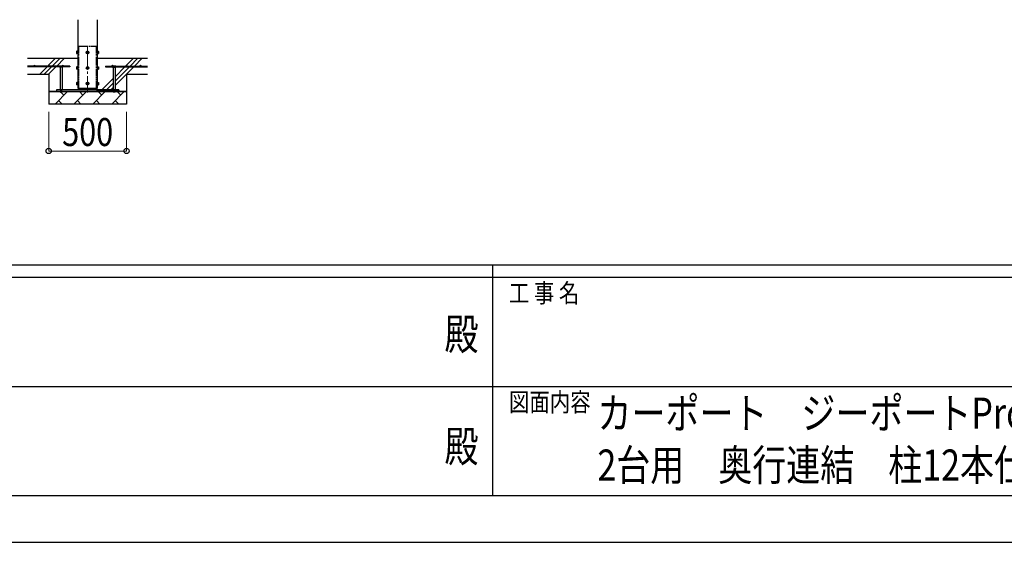
# Model space of a CAD drawing. Units: millimetres. Extents: x 0 to 33640, y 0 to 23760.
# Drawn here: x 13764 to 20085, y 0 to 3355 of the extents above; entities that cross this region are included whole.
import ezdxf
from ezdxf.enums import TextEntityAlignment as Align

# ---------------------------------------------------------------- set-up
doc = ezdxf.new("R2010")
doc.units = ezdxf.units.MM
doc.header["$PDMODE"] = 64
doc.header["$PDSIZE"] = 0.05
doc.linetypes.add('YCENTER_1', pattern=[13, 10, -1, 1, -1])
doc.linetypes.add('YDIVIDE_1', pattern=[15, 10, -1, 1, -1, 1, -1])
for name, color, linetype, lineweight in [('USER1', 3, 'Continuous', 13), ('YKK_11', 7, 'Continuous', 30), ('YKK_12', 2, 'Continuous', 13), ('YKK_13', 4, 'Continuous', 30), ('YKK_A1', 4, 'Continuous', 30), ('YKK_D', 6, 'Continuous', 13), ('YKK_ZWAK', 7, 'Continuous', 30)]:
    doc.layers.add(name, color=color, linetype=linetype, lineweight=lineweight)
doc.styles.add('text-b', font='extslim2.shx', dxfattribs={"width": 0.8, "bigfont": 'extfont2.shx'})

msp = doc.modelspace()

# ---------------------------------------------------------------- linework, layer by layer
at = {"layer": 'YKK_11'}
for p, q in [((13949.6, 2892.9), (13999.6, 2892.9)), ((14449.6, 2892.9), (14399.6, 2892.9))]:
    msp.add_line(p, q, dxfattribs=at)
at = {"layer": 'YKK_12', "linetype": 'YCENTER_1', "ltscale": 15}
msp.add_line((14199.6, 3187.4), (14199.6, 2887.4), dxfattribs=at)
at = {"layer": 'YKK_13', "linetype": 'YDIVIDE_1', "ltscale": 5}
for p, q in [((14143.6, 2914.9), (14143.6, 3184.9)), ((14143.6, 3184.9), (14255.6, 3184.9)), ((14255.6, 2914.9), (14255.6, 3184.9))]:
    msp.add_line(p, q, dxfattribs=at)
at = {"layer": 'YKK_13', "linetype": 'Continuous', "ltscale": 0.5}
for p, q in [((14128.9, 3151.4), (14129.5, 3152.4)), ((14128.9, 3151.4), (14128.9, 3138.4)), ((14128.9, 3138.4), (14129.5, 3137.4)), ((14134.4, 3152.4), (14129.5, 3152.4)), ((14134.4, 3148.7), (14129.5, 3148.7)), ((14134.4, 3141.2), (14129.5, 3141.2)), ((14134.4, 3137.4), (14129.5, 3137.4)), ((14134.4, 3152.4), (14134.4, 3137.4)), ((14136, 3151.9), (14134.4, 3151.9)), ((14134.4, 3145.4), (14136, 3145.4)), ((14134.4, 3144.4), (14136, 3144.4)), ((14134.4, 3137.9), (14136, 3137.9)), ((14137.1, 3153.4), (14136, 3153.4)), ((14136, 3153.4), (14136, 3136.4)), ((14136, 3136.4), (14137.1, 3136.4)), ((14199.6, 3152.4), (14193.1, 3148.7)), ((14193.1, 3148.7), (14193.1, 3141.2)), ((14193.1, 3141.2), (14199.6, 3137.4)), ((14206.1, 3148.7), (14199.6, 3152.4)), ((14199.6, 3137.4), (14206.1, 3141.2)), ((14206.1, 3141.2), (14206.1, 3148.7)), ((14262.1, 3153.4), (14263.2, 3153.4)), ((14263.2, 3136.4), (14262.1, 3136.4)), ((14263.2, 3153.4), (14263.2, 3136.4)), ((14263.2, 3152), (14264.9, 3152)), ((14264.9, 3145.4), (14263.2, 3145.4)), ((14264.9, 3144.4), (14263.2, 3144.4)), ((14264.9, 3137.9), (14263.2, 3137.9)), ((14264.9, 3152.4), (14269.8, 3152.4)), ((14264.9, 3152.4), (14264.9, 3137.4)), ((14264.9, 3148.7), (14269.8, 3148.7)), ((14264.9, 3141.2), (14269.8, 3141.2)), ((14264.9, 3137.4), (14269.8, 3137.4)), ((14270.4, 3151.4), (14269.8, 3152.4)), ((14270.4, 3138.4), (14269.8, 3137.4)), ((14270.4, 3151.4), (14270.4, 3138.4)), ((14128.9, 3051.4), (14129.5, 3052.4)), ((14128.9, 3051.4), (14128.9, 3038.4)), ((14128.9, 3038.4), (14129.5, 3037.4)), ((14134.4, 3052.4), (14129.5, 3052.4)), ((14134.4, 3048.7), (14129.5, 3048.7)), ((14134.4, 3041.2), (14129.5, 3041.2)), ((14134.4, 3037.4), (14129.5, 3037.4)), ((14134.4, 3052.4), (14134.4, 3037.4)), ((14136, 3051.9), (14134.4, 3051.9)), ((14134.4, 3045.4), (14136, 3045.4)), ((14134.4, 3044.4), (14136, 3044.4)), ((14134.4, 3037.9), (14136, 3037.9)), ((14137.1, 3053.4), (14136, 3053.4)), ((14136, 3053.4), (14136, 3036.4)), ((14136, 3036.4), (14137.1, 3036.4)), ((14199.6, 3052.4), (14193.1, 3048.7)), ((14193.1, 3048.7), (14193.1, 3041.2)), ((14193.1, 3041.2), (14199.6, 3037.4)), ((14206.1, 3048.7), (14199.6, 3052.4)), ((14199.6, 3037.4), (14206.1, 3041.2)), ((14206.1, 3041.2), (14206.1, 3048.7)), ((14262.1, 3053.4), (14263.2, 3053.4)), ((14263.2, 3036.4), (14262.1, 3036.4)), ((14263.2, 3053.4), (14263.2, 3036.4)), ((14263.2, 3052), (14264.9, 3052)), ((14264.9, 3045.4), (14263.2, 3045.4)), ((14264.9, 3044.4), (14263.2, 3044.4)), ((14264.9, 3037.9), (14263.2, 3037.9)), ((14264.9, 3052.4), (14269.8, 3052.4)), ((14264.9, 3052.4), (14264.9, 3037.4)), ((14264.9, 3048.7), (14269.8, 3048.7)), ((14264.9, 3041.2), (14269.8, 3041.2)), ((14264.9, 3037.4), (14269.8, 3037.4)), ((14270.4, 3051.4), (14269.8, 3052.4)), ((14270.4, 3038.4), (14269.8, 3037.4)), ((14270.4, 3051.4), (14270.4, 3038.4)), ((14128.9, 2951.4), (14129.5, 2952.4)), ((14128.9, 2951.4), (14128.9, 2938.4)), ((14128.9, 2938.4), (14129.5, 2937.4)), ((14134.4, 2952.4), (14129.5, 2952.4)), ((14134.4, 2948.7), (14129.5, 2948.7)), ((14134.4, 2941.2), (14129.5, 2941.2)), ((14134.4, 2937.4), (14129.5, 2937.4)), ((14134.4, 2952.4), (14134.4, 2937.4)), ((14136, 2951.9), (14134.4, 2951.9)), ((14134.4, 2945.4), (14136, 2945.4)), ((14134.4, 2944.4), (14136, 2944.4)), ((14134.4, 2937.9), (14136, 2937.9)), ((14137.1, 2953.4), (14136, 2953.4)), ((14136, 2953.4), (14136, 2936.4)), ((14136, 2936.4), (14137.1, 2936.4)), ((14199.6, 2952.4), (14193.1, 2948.7)), ((14193.1, 2948.7), (14193.1, 2941.2)), ((14193.1, 2941.2), (14199.6, 2937.4)), ((14206.1, 2948.7), (14199.6, 2952.4)), ((14199.6, 2937.4), (14206.1, 2941.2)), ((14206.1, 2941.2), (14206.1, 2948.7)), ((14262.1, 2953.4), (14263.2, 2953.4)), ((14263.2, 2936.4), (14262.1, 2936.4)), ((14263.2, 2953.4), (14263.2, 2936.4)), ((14263.2, 2952), (14264.9, 2952)), ((14264.9, 2945.4), (14263.2, 2945.4)), ((14264.9, 2944.4), (14263.2, 2944.4)), ((14264.9, 2937.9), (14263.2, 2937.9)), ((14264.9, 2952.4), (14269.8, 2952.4)), ((14264.9, 2952.4), (14264.9, 2937.4)), ((14264.9, 2948.7), (14269.8, 2948.7)), ((14264.9, 2941.2), (14269.8, 2941.2)), ((14264.9, 2937.4), (14269.8, 2937.4)), ((14270.4, 2951.4), (14269.8, 2952.4)), ((14270.4, 2938.4), (14269.8, 2937.4)), ((14270.4, 2951.4), (14270.4, 2938.4))]:
    msp.add_line(p, q, dxfattribs=at)
at = {"layer": 'YKK_13'}
for p, q in [((14134.4, 3145.4), (14134.4, 3151.9)), ((14134.4, 3137.9), (14134.4, 3144.4)), ((14136, 3145.4), (14136, 3152)), ((14136, 3137.9), (14136, 3144.4)), ((14263.2, 3145.4), (14263.2, 3152)), ((14263.2, 3137.9), (14263.2, 3144.4)), ((14264.9, 3145.4), (14264.9, 3152)), ((14264.9, 3137.9), (14264.9, 3144.4)), ((14134.4, 3045.4), (14134.4, 3051.9)), ((14134.4, 3037.9), (14134.4, 3044.4)), ((14136, 3045.4), (14136, 3052)), ((14136, 3037.9), (14136, 3044.4)), ((14263.2, 3045.4), (14263.2, 3052)), ((14263.2, 3037.9), (14263.2, 3044.4)), ((14264.9, 3045.4), (14264.9, 3052)), ((14264.9, 3037.9), (14264.9, 3044.4)), ((14134.4, 2945.4), (14134.4, 2951.9)), ((14134.4, 2937.9), (14134.4, 2944.4)), ((14136, 2945.4), (14136, 2952)), ((14136, 2937.9), (14136, 2944.4)), ((14143.6, 2904.9), (14143.6, 2914.9)), ((14255.6, 2904.9), (14255.6, 2914.9)), ((14263.2, 2945.4), (14263.2, 2952)), ((14263.2, 2937.9), (14263.2, 2944.4)), ((14264.9, 2945.4), (14264.9, 2952)), ((14264.9, 2937.9), (14264.9, 2944.4))]:
    msp.add_line(p, q, dxfattribs=at)
at = {"layer": 'YKK_13', "linetype": 'Continuous'}
for p, q in [((14020.1, 3057.4), (14018.7, 3056.6)), ((14018.7, 3049.4), (14018.7, 3056.6)), ((14040.6, 3049.4), (14018.7, 3049.4)), ((14020.1, 3057.4), (14039.1, 3057.4)), ((14023.6, 3049.4), (14023.6, 2904.9)), ((14024.2, 3049.4), (14024.2, 3056.6)), ((14035.1, 3049.4), (14035.1, 3056.6)), ((14035.6, 3049.4), (14035.6, 2904.9)), ((14039.1, 3057.4), (14040.6, 3056.6)), ((14040.6, 3049.4), (14040.6, 3056.6)), ((14360.1, 3057.4), (14358.7, 3056.6)), ((14358.7, 3049.4), (14358.7, 3056.6)), ((14358.7, 3049.4), (14380.6, 3049.4)), ((14379.1, 3057.4), (14360.1, 3057.4)), ((14363.6, 3049.4), (14363.6, 2904.9)), ((14364.2, 3049.4), (14364.2, 3056.6)), ((14375.1, 3049.4), (14375.1, 3056.6)), ((14375.6, 3049.4), (14375.6, 2904.9)), ((14379.1, 3057.4), (14380.6, 3056.6)), ((14380.6, 3049.4), (14380.6, 3056.6)), ((14023.6, 2904.9), (14035.6, 2904.9)), ((14023.6, 2892.9), (14023.6, 2891.4)), ((14023.6, 2891.4), (14025.6, 2889.4)), ((14023.6, 2891.4), (14035.6, 2891.4)), ((14025.6, 2889.4), (14033.6, 2889.4)), ((14035.6, 2891.4), (14033.6, 2889.4)), ((14035.6, 2892.9), (14035.6, 2891.4)), ((14375.6, 2904.9), (14363.6, 2904.9)), ((14363.6, 2892.9), (14363.6, 2891.4)), ((14375.6, 2891.4), (14363.6, 2891.4)), ((14363.6, 2891.4), (14365.6, 2889.4)), ((14373.6, 2889.4), (14365.6, 2889.4)), ((14375.6, 2891.4), (14373.6, 2889.4)), ((14375.6, 2892.9), (14375.6, 2891.4))]:
    msp.add_line(p, q, dxfattribs=at)
at = {"layer": 'YKK_13', "ltscale": 5}
for p, q in [((14399.6, 2904.9), (13999.6, 2904.9)), ((13999.6, 2904.9), (13999.6, 2892.9)), ((13999.6, 2892.9), (14399.6, 2892.9)), ((14399.6, 2892.9), (14399.6, 2904.9))]:
    msp.add_line(p, q, dxfattribs=at)
at = {"layer": 'YKK_13', "linetype": 'Continuous', "ltscale": 0.5}
for centre, radius in [((14199.6, 3144.9), 8.5), ((14199.6, 3144.9), 6.5), ((14199.6, 3044.9), 8.5), ((14199.6, 3044.9), 6.5), ((14199.6, 2944.9), 8.5), ((14199.6, 2944.9), 6.5)]:
    msp.add_circle(centre, radius, dxfattribs=at)
for centre, radius, start, end in [((14132.3, 3150.5), 3.3, 145.51973, 214.48027), ((14141.4, 3144.9), 12.4, 162.41205, 197.58795), ((14132.3, 3139.3), 3.32, 145.61575, 214.38425), ((14199.6, 3144.9), 7.05, 157.21814, 202.78186), ((14199.6, 3144.9), 7.05, 97.21814, 142.78186), ((14199.6, 3144.9), 7.05, 217.21814, 262.78186), ((14199.6, 3144.9), 7.05, 37.21814, 82.78186), ((14199.6, 3144.9), 7.05, 277.21814, 322.78186), ((14199.6, 3144.9), 7.05, 337.21814, 22.78186), ((14267, 3150.5), 3.32, 325.61575, 34.38425), ((14257.9, 3144.9), 12.4, 342.41205, 17.58795), ((14267, 3139.3), 3.32, 325.61575, 34.38425), ((14132.3, 3050.5), 3.3, 145.51973, 214.48027), ((14141.4, 3044.9), 12.4, 162.41205, 197.58795), ((14132.3, 3039.3), 3.32, 145.61575, 214.38425), ((14199.6, 3044.9), 7.05, 157.21814, 202.78186), ((14199.6, 3044.9), 7.05, 97.21814, 142.78186), ((14199.6, 3044.9), 7.05, 217.21814, 262.78186), ((14199.6, 3044.9), 7.05, 37.21814, 82.78186), ((14199.6, 3044.9), 7.05, 277.21814, 322.78186), ((14199.6, 3044.9), 7.05, 337.21814, 22.78186), ((14267, 3050.5), 3.32, 325.61575, 34.38425), ((14257.9, 3044.9), 12.4, 342.41205, 17.58795), ((14267, 3039.3), 3.32, 325.61575, 34.38425), ((14132.3, 2950.5), 3.3, 145.51973, 214.48027), ((14141.4, 2944.9), 12.4, 162.41205, 197.58795), ((14132.3, 2939.3), 3.32, 145.61575, 214.38425), ((14199.6, 2944.9), 7.05, 157.21814, 202.78186), ((14199.6, 2944.9), 7.05, 97.21814, 142.78186), ((14199.6, 2944.9), 7.05, 217.21814, 262.78186), ((14199.6, 2944.9), 7.05, 37.21814, 82.78186), ((14199.6, 2944.9), 7.05, 277.21814, 322.78186), ((14199.6, 2944.9), 7.05, 337.21814, 22.78186), ((14267, 2950.5), 3.32, 325.61575, 34.38425), ((14257.9, 2944.9), 12.4, 342.41205, 17.58795), ((14267, 2939.3), 3.32, 325.61575, 34.38425)]:
    msp.add_arc(centre, radius, start, end, dxfattribs=at)
at = {"layer": 'YKK_13', "linetype": 'Continuous'}
for centre, radius, start, end in [((14021.4, 3052.6), 4.86, 55.61575, 124.38425), ((14029.6, 3039.3), 18.2, 72.41205, 107.58795), ((14037.9, 3052.6), 4.86, 55.61575, 124.38425), ((14361.4, 3052.6), 4.86, 55.61575, 124.38425), ((14369.6, 3039.3), 18.2, 72.41205, 107.58795), ((14377.9, 3052.6), 4.86, 55.61575, 124.38425)]:
    msp.add_arc(centre, radius, start, end, dxfattribs=at)
at = {"layer": 'YKK_A1'}
for p, q in [((14137.1, 3354.9), (14137.1, 2914.9)), ((14262.1, 2914.9), (14262.1, 3354.9)), ((14137.1, 3104.9), (13814.5, 3104.9)), ((14584.8, 3104.9), (14262.1, 3104.9)), ((14084.6, 3057.4), (13814.5, 3057.4)), ((14018.7, 3052.4), (13814.5, 3052.4)), ((14084.6, 3052.4), (14040.6, 3052.4)), ((14084.6, 3057.4), (14084.6, 3052.4)), ((14314.6, 3057.4), (14584.8, 3057.4)), ((14314.6, 3057.4), (14314.6, 3052.4)), ((14314.6, 3052.4), (14358.7, 3052.4)), ((14380.6, 3052.4), (14584.8, 3052.4)), ((13814.5, 3004.9), (13949.6, 3004.9)), ((13949.6, 3004.9), (13949.6, 2812.9)), ((14449.6, 3004.9), (14584.8, 3004.9)), ((14449.6, 3004.9), (14449.6, 2812.9)), ((14137.1, 2914.9), (14262.1, 2914.9)), ((13999.6, 2892.9), (13949.6, 2892.9)), ((14449.6, 2892.9), (13949.6, 2892.9)), ((14143.6, 2904.9), (13999.6, 2904.9)), ((13999.6, 2904.9), (13999.6, 2892.9)), ((14255.6, 2904.9), (14399.6, 2904.9)), ((14399.6, 2904.9), (14399.6, 2892.9)), ((14399.6, 2892.9), (14449.6, 2892.9)), ((14449.6, 2812.9), (13949.6, 2812.9))]:
    msp.add_line(p, q, dxfattribs=at)
at = {"layer": 'YKK_A1', "linetype": 'Continuous', "ltscale": 25}
for p, q in [((13949.4, 3062.4), (13991.9, 3104.9)), ((13972.7, 3057.4), (14020.2, 3104.9)), ((14001, 3057.4), (14048.5, 3104.9)), ((14449.4, 3062.4), (14491.9, 3104.9)), ((14472.7, 3057.4), (14520.2, 3104.9)), ((14501, 3057.4), (14548.5, 3104.9)), ((13891.9, 3004.9), (13939.4, 3052.4)), ((13920.2, 3004.9), (13967.7, 3052.4)), ((13944.4, 3057.4), (13947.2, 3060.1)), ((13948.5, 3004.9), (13996, 3052.4)), ((14375.6, 2932.1), (14496, 3052.4)), ((14375.6, 2960.3), (14467.7, 3052.4)), ((14375.6, 2988.6), (14439.4, 3052.4)), ((14444.4, 3057.4), (14447.2, 3060.1)), ((14291.9, 2904.9), (14363.6, 2976.6)), ((14320.2, 2904.9), (14363.6, 2948.3)), ((14348.5, 2904.9), (14363.6, 2920.1)), ((13990.4, 2812.9), (14070.4, 2892.9)), ((14047.7, 2870.2), (14028.6, 2889.4)), ((14111.8, 2812.9), (14191.8, 2892.9)), ((14169.1, 2870.2), (14146.5, 2892.9)), ((14233.2, 2812.9), (14313.2, 2892.9)), ((14290.6, 2870.2), (14267.9, 2892.9)), ((14354.6, 2812.9), (14434.6, 2892.9)), ((14412, 2870.2), (14389.3, 2892.9)), ((14013, 2835.6), (14035.7, 2812.9)), ((14134.5, 2835.6), (14157.1, 2812.9)), ((14255.9, 2835.6), (14278.6, 2812.9)), ((14377.3, 2835.6), (14400, 2812.9))]:
    msp.add_line(p, q, dxfattribs=at)
at = {"layer": 'YKK_A1'}
for centre in [(13859.6, 3059.9), (13949.6, 3059.9), (14039.6, 3059.9), (14359.6, 3059.9), (14449.6, 3059.9), (14539.6, 3059.9)]:
    msp.add_circle(centre, 2.5, dxfattribs=at)
at = {"layer": 'YKK_D'}
for p, q in [((13949.6, 2762.9), (13949.6, 2510.9)), ((14449.6, 2762.9), (14449.6, 2510.9)), ((14449.6, 2511.9), (13949.6, 2511.9))]:
    msp.add_line(p, q, dxfattribs=at)
at = {"layer": 'YKK_D', "linetype": 'ByBlock', "lineweight": -2}
for centre in [(13949.6, 2511.9), (14449.6, 2511.9)]:
    msp.add_circle(centre, 17, dxfattribs=at)
at = {"layer": 'YKK_ZWAK'}
for p, q in [((32400.1, 1780), (1200.1, 1780)), ((16800.1, 1780), (16800.1, 300)), ((16800.1, 1700), (11600.1, 1700)), ((22000.1, 1700), (16800.1, 1700)), ((11630.1, 1000), (16800.1, 1000)), ((16800.1, 1000), (22000.1, 1000)), ((11600.1, 300), (16800.1, 300)), ((16800.1, 300), (22000.1, 300)), ((0, 0), (33640, 0))]:
    msp.add_line(p, q, dxfattribs=at)
msp.add_point((16800.1, 300), dxfattribs=at)

# ---------------------------------------------------------------- texts
at = {"layer": 'USER1', "style": 'text-b', "width": 0.8}
for s, p in [('カーポート\u3000ジーポートPro\u30004500タイプ\u3000', (17472.6, 729)), ('2台用\u3000奥行連結\u3000柱12本仕様\u3000納まり図', (17472.6, 395.7))]:
    msp.add_text(s, height=200, dxfattribs=at).set_placement(p)
at = {"layer": 'YKK_D', "style": 'text-b', "width": 0.8}
msp.add_text('500', height=180, dxfattribs=at).set_placement((14036.4, 2543.9))
at = {"layer": 'YKK_ZWAK', "style": 'text-b', "width": 0.8}
for s, p in [('工 事 名', (16905.1, 1540)), ('図面内容', (16905.1, 840))]:
    msp.add_text(s, height=120, dxfattribs=at).set_placement(p)
for p in [(16600, 1310), (16600, 590)]:
    msp.add_text('殿', height=200, dxfattribs=at).set_placement(p, align=Align.MIDDLE)

doc.saveas('drawing.dxf')
